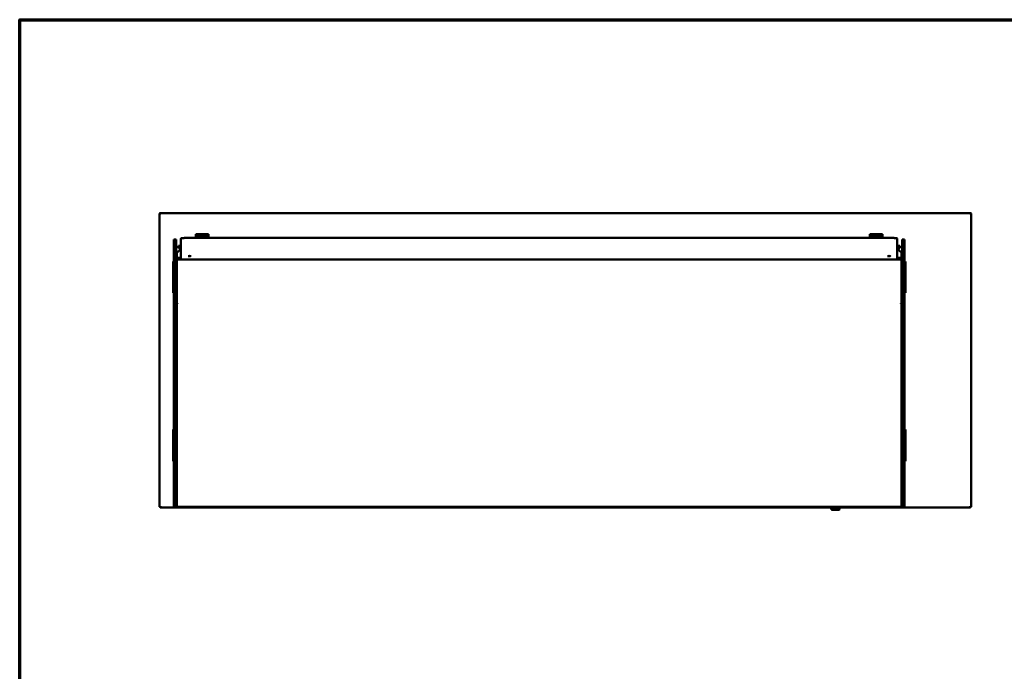
# Model space of a CAD drawing. Units: millimetres. Extents: x 65 to 5843, y 100 to 4100.
# Drawn here: x 100 to 2442, y 2550 to 4100 of the extents above; entities that cross this region are included whole.
import ezdxf

# ---------------------------------------------------------------- set-up
doc = ezdxf.new("R2010")
doc.units = ezdxf.units.MM
doc.header["$LTSCALE"] = 20
doc.layers.add('Border (ISO)', color=7, linetype='Continuous', lineweight=70)
doc.layers.add('Visible (ISO)', color=7, linetype='Continuous', lineweight=50)

# ---------------------------------------------------------------- blocks, each defined once
blk = doc.blocks.new('Borders Default Border')
at = {"layer": 'Border (ISO)', "flags": 128}
blk.add_lwpolyline([(5, 5), (5, 205), (292, 205), (292, 5), (5, 5)], dxfattribs=at)

msp = doc.modelspace()

# ---------------------------------------------------------------- linework, layer by layer
at = {"layer": 'Visible (ISO)'}
for p, q in [((433.86, 3637.77), (432.36, 3637.77)), ((432.36, 3637.77), (432.36, 3637.63)), ((432.36, 2941.91), (432.36, 3637.63)), ((433.86, 3637.77), (433.86, 3637.73)), ((434, 3637.74), (434, 3637.77)), ((434.86, 3637.77), (434.86, 3640.27)), ((434.86, 3640.27), (2360.86, 3640.27)), ((2360.86, 3640.27), (2360.86, 3637.77)), ((2361.72, 3637.77), (2361.72, 3637.74)), ((2361.86, 3637.77), (2363.36, 3637.77)), ((2361.86, 3637.77), (2361.86, 3637.73)), ((2363.36, 3637.63), (2363.36, 3637.77)), ((2363.36, 3637.63), (2363.36, 2941.91)), ((518.81, 3590.27), (548.81, 3590.27)), ((518.81, 3590.27), (523.81, 3584.95)), ((518.81, 3580.87), (518.81, 3590.27)), ((519.08, 3588.05), (523, 3583.89)), ((519.08, 3580.87), (519.08, 3588.05)), ((523.35, 3583.51), (523.44, 3583.42)), ((523.44, 3583.42), (523.41, 3583.34)), ((523.81, 3584.95), (543.81, 3584.95)), ((523.81, 3584.95), (523.81, 3582.65)), ((543.81, 3584.95), (548.81, 3590.27)), ((543.81, 3582.65), (543.81, 3584.95)), ((544.18, 3583.42), (544.26, 3583.51)), ((544.2, 3583.34), (544.18, 3583.42)), ((544.62, 3583.89), (548.53, 3588.05)), ((548.53, 3588.05), (548.53, 3580.87)), ((548.81, 3580.87), (548.81, 3590.27)), ((2152.31, 3590.27), (2122.31, 3590.27)), ((2122.31, 3590.27), (2127.31, 3584.95)), ((2122.31, 3590.27), (2122.31, 3580.87)), ((2122.58, 3588.05), (2126.5, 3583.89)), ((2122.58, 3580.87), (2122.58, 3588.05)), ((2126.85, 3583.51), (2126.94, 3583.42)), ((2126.94, 3583.42), (2126.91, 3583.34)), ((2147.31, 3584.95), (2127.31, 3584.95)), ((2127.31, 3584.95), (2127.31, 3582.65)), ((2147.31, 3584.95), (2152.31, 3590.27)), ((2147.31, 3582.65), (2147.31, 3584.95)), ((2147.68, 3583.42), (2147.76, 3583.51)), ((2147.7, 3583.34), (2147.68, 3583.42)), ((2148.12, 3583.89), (2152.03, 3588.05)), ((2152.03, 3588.05), (2152.03, 3580.87)), ((2152.31, 3590.27), (2152.31, 3580.87)), ((466.36, 3577.5), (466.36, 3552.38)), ((472.36, 3577.5), (466.36, 3577.5)), ((472.36, 3577.5), (472.36, 3552.38)), ((483.56, 3562.37), (477.86, 3562.37)), ((477.86, 3556.37), (477.86, 3562.37)), ((483.56, 3579.36), (483.56, 3536.22)), ((2177.56, 3580.87), (493.56, 3580.87)), ((523.81, 3582.65), (523.41, 3581.17)), ((523.41, 3581.17), (531.22, 3581.17)), ((523.81, 3582.65), (543.81, 3582.65)), ((536.39, 3581.17), (544.21, 3581.17)), ((544.21, 3581.17), (543.81, 3582.65)), ((2127.31, 3582.65), (2126.91, 3581.17)), ((2134.72, 3581.17), (2126.91, 3581.17)), ((2147.31, 3582.65), (2127.31, 3582.65)), ((2147.71, 3581.17), (2139.89, 3581.17)), ((2147.71, 3581.17), (2147.31, 3582.65)), ((2187.56, 3536.22), (2187.56, 3579.36)), ((2193.86, 3562.37), (2187.56, 3562.37)), ((2193.86, 3556.37), (2193.86, 3562.37)), ((2198.76, 3577.5), (2198.76, 3552.38)), ((2204.76, 3577.5), (2198.76, 3577.5)), ((2204.76, 3577.5), (2204.76, 3552.38)), ((466.36, 3472.82), (466.36, 3552.38)), ((472.36, 3552.38), (472.36, 3538.28)), ((473.56, 3540.94), (472.36, 3540.94)), ((472.36, 3538.28), (472.36, 3534.29)), ((473.56, 3534.29), (473.56, 3540.94)), ((473.96, 3545.47), (473.96, 3533.08)), ((474.57, 3546.76), (483.56, 3554.2)), ((477.86, 3556.37), (483.56, 3556.37)), ((2187.56, 3556.37), (2193.86, 3556.37)), ((2197.15, 3546.76), (2187.56, 3554.7)), ((2197.56, 3540.94), (2197.56, 3534.29)), ((2198.76, 3540.94), (2197.56, 3540.94)), ((2197.76, 3545.47), (2197.76, 3540.94)), ((2198.76, 3538.28), (2198.76, 3552.38)), ((2198.76, 3534.29), (2198.76, 3538.28)), ((2204.76, 3552.38), (2204.76, 3472.82)), ((466.36, 3525.27), (464.86, 3525.27)), ((464.86, 3524.39), (464.86, 3525.27)), ((464.86, 3524.39), (464.86, 3520.88)), ((464.86, 3520.88), (464.86, 3454.66)), ((472.36, 3534.29), (472.36, 3476.79)), ((473.56, 3476.79), (473.56, 3534.29)), ((2197.56, 3529.86), (473.56, 3529.86)), ((483.56, 3536.22), (483.56, 3531.25)), ((533.56, 3529.86), (533.56, 3530.43)), ((2137.56, 3530.43), (2137.56, 3529.86)), ((2187.56, 3531.25), (2187.56, 3536.22)), ((2197.56, 3534.29), (2197.56, 3476.79)), ((2198.76, 3476.79), (2198.76, 3534.29)), ((2204.86, 3525.27), (2204.76, 3525.27)), ((2204.86, 3525.27), (2204.86, 3524.39)), ((2206.86, 3525.27), (2204.86, 3525.27)), ((2204.86, 3520.88), (2204.86, 3524.39)), ((2204.86, 3454.66), (2204.86, 3520.88)), ((2206.86, 3525.27), (2206.86, 3524.39)), ((2206.86, 3520.88), (2206.86, 3524.39)), ((2206.86, 3454.66), (2206.86, 3520.88)), ((466.36, 3441.37), (466.36, 3472.82)), ((472.36, 3476.79), (472.36, 3441.37)), ((472.36, 3472.82), (472.36, 3441.37)), ((473.56, 3441.37), (473.56, 3476.79)), ((2197.56, 3476.79), (2197.56, 3441.37)), ((2198.76, 3441.37), (2198.76, 3476.79)), ((2198.76, 3441.37), (2198.76, 3472.82)), ((2204.76, 3472.82), (2204.76, 3441.37)), ((464.86, 3454.66), (464.86, 3451.15)), ((464.86, 3450.27), (464.86, 3451.15)), ((466.36, 3450.27), (464.86, 3450.27)), ((2204.86, 3450.27), (2204.76, 3450.27)), ((2204.86, 3451.15), (2204.86, 3454.66)), ((2204.86, 3451.15), (2204.86, 3450.27)), ((2206.86, 3450.27), (2204.86, 3450.27)), ((2206.86, 3451.15), (2206.86, 3454.66)), ((2206.86, 3451.15), (2206.86, 3450.27)), ((466.36, 2947.37), (466.36, 3441.37)), ((472.36, 2947.37), (472.36, 3441.37)), ((472.36, 3441.37), (472.36, 2947.37)), ((473.56, 2947.37), (473.56, 3441.37)), ((473.56, 3425.76), (475.26, 3425.76)), ((475.26, 3425.53), (473.56, 3425.53)), ((475.26, 3425.2), (473.56, 3425.2)), ((475.26, 3425.2), (475.26, 3425.76)), ((2195.86, 3425.76), (2197.56, 3425.76)), ((2195.86, 3425.76), (2195.86, 3425.2)), ((2197.56, 3425.53), (2195.86, 3425.53)), ((2197.56, 3425.2), (2195.86, 3425.2)), ((2197.56, 2947.37), (2197.56, 3441.37)), ((2198.76, 2947.37), (2198.76, 3441.37)), ((2198.76, 2947.37), (2198.76, 3441.37)), ((2204.76, 3441.37), (2204.76, 2947.37)), ((466.36, 3125.27), (464.86, 3125.27)), ((464.86, 3124.39), (464.86, 3125.27)), ((464.86, 3124.39), (464.86, 3120.88)), ((464.86, 3120.88), (464.86, 3054.66)), ((2204.86, 3125.27), (2204.76, 3125.27)), ((2204.86, 3125.27), (2204.86, 3124.39)), ((2206.86, 3125.27), (2204.86, 3125.27)), ((2204.86, 3120.88), (2204.86, 3124.39)), ((2204.86, 3054.66), (2204.86, 3120.88)), ((2206.86, 3125.27), (2206.86, 3124.39)), ((2206.86, 3120.88), (2206.86, 3124.39)), ((2206.86, 3054.66), (2206.86, 3120.88)), ((464.86, 3054.66), (464.86, 3051.15)), ((464.86, 3050.27), (464.86, 3051.15)), ((466.36, 3050.27), (464.86, 3050.27)), ((2204.86, 3050.27), (2204.76, 3050.27)), ((2204.86, 3051.15), (2204.86, 3054.66)), ((2204.86, 3051.15), (2204.86, 3050.27)), ((2206.86, 3050.27), (2204.86, 3050.27)), ((2206.86, 3051.15), (2206.86, 3054.66)), ((2206.86, 3051.15), (2206.86, 3050.27)), ((473.56, 2961.37), (475.26, 2961.37)), ((475.27, 2961.36), (473.56, 2961.36)), ((475.26, 2961.37), (475.27, 2961.37)), ((475.27, 2961.37), (475.27, 2961.36)), ((2195.85, 2961.37), (2195.86, 2961.37)), ((2195.85, 2961.36), (2195.85, 2961.37)), ((2197.56, 2961.36), (2195.85, 2961.36)), ((2195.86, 2961.37), (2197.56, 2961.37)), ((433.86, 2941.91), (432.36, 2941.91)), ((434, 2941.77), (434, 2942.2)), ((434, 2940.27), (434, 2941.77)), ((2027.91, 2940.27), (434, 2940.27)), ((466.36, 2942.37), (466.36, 2947.37)), ((466.36, 2942.37), (472.36, 2942.37)), ((472.36, 2942.37), (472.36, 2947.37)), ((472.36, 2947.37), (472.36, 2942.37)), ((472.36, 2942.37), (473.56, 2942.37)), ((473.56, 2947.37), (473.56, 2943.45)), ((473.56, 2943.37), (473.56, 2943.45)), ((473.56, 2943.37), (473.56, 2941.67)), ((2197.56, 2941.67), (473.56, 2941.67)), ((1938.06, 2941.67), (1938.06, 2941.17)), ((1941.06, 2941.17), (1938.06, 2941.17)), ((1941.06, 2941.17), (2140.06, 2941.17)), ((2027.91, 2940.17), (2027.91, 2941.17)), ((2028.91, 2939.17), (2051.91, 2939.17)), ((2030.91, 2939.17), (2030.91, 2935.39)), ((2030.91, 2935.19), (2030.91, 2935.39)), ((2048.91, 2934.39), (2031.71, 2934.39)), ((2049.91, 2935.39), (2049.91, 2939.17)), ((2052.91, 2940.17), (2052.91, 2941.17)), ((2361.72, 2940.27), (2052.91, 2940.27)), ((2143.06, 2941.17), (2140.06, 2941.17)), ((2143.06, 2941.17), (2143.06, 2941.67)), ((2197.56, 2943.45), (2197.56, 2947.37)), ((2197.56, 2943.37), (2197.56, 2943.45)), ((2197.56, 2941.67), (2197.56, 2943.37)), ((2197.56, 2942.37), (2198.76, 2942.37)), ((2198.76, 2947.37), (2198.76, 2942.37)), ((2198.76, 2942.37), (2198.76, 2947.37)), ((2198.76, 2942.37), (2204.76, 2942.37)), ((2204.76, 2947.37), (2204.76, 2942.37)), ((2361.72, 2941.77), (2361.72, 2942.2)), ((2361.72, 2941.77), (2361.72, 2940.27)), ((2361.86, 2941.91), (2363.36, 2941.91))]:
    msp.add_line(p, q, dxfattribs=at)
for centre, radius, start, end in [((533.81, 3577.67), 4.35, 53.57142, 126.42858), ((2137.31, 3577.67), 4.35, 53.57142, 126.42858), ((2028.91, 2940.17), 1, 180, 270), ((2048.91, 2935.39), 1, 270, 0), ((2051.91, 2940.17), 1, 270, 0)]:
    msp.add_arc(centre, radius, start, end, dxfattribs=at)
for centre, major_axis, ratio, start_param, end_param in [((523.04, 3577.67), (0, -6.22), 0.1445087, 3.1890499, 4.1719517), ((523.04, 3577.67), (0, -6.22), 0.1445087, 2.7163694, 2.7890105), ((544.57, 3577.67), (0, 6.22), 0.1445087, 0.3525821, 0.4252233), ((544.57, 3577.67), (0, 6.22), 0.1445087, 5.2528263, 6.2357281), ((2126.54, 3577.67), (0, -6.22), 0.1445087, 3.1890499, 4.1719517), ((2126.54, 3577.67), (0, -6.22), 0.1445087, 2.7163694, 2.7890105), ((2148.07, 3577.67), (0, 6.22), 0.1445087, 0.3525821, 0.4252233), ((2148.07, 3577.67), (0, 6.22), 0.1445087, 5.2528263, 6.2357281), ((523.04, 3577.67), (0, -4.33), 0.1445087, 2.5136682, 3.878517), ((544.57, 3577.67), (0, 4.33), 0.1445087, 5.546261, 6.9111098), ((2126.54, 3577.67), (0, -4.33), 0.1445087, 2.5136682, 3.878517), ((2148.07, 3577.67), (0, 4.33), 0.1445087, 5.546261, 6.9111098), ((475.66, 3545.47), (-1.7, 0), 0.9870015, 5.4105207, 6.2831853), ((2196.06, 3545.47), (1.7, 0), 0.9870015, 0, 0.8726646), ((483.56, 3532.88), (-10, 0), 0.0697565, 4.712389, 6.2831853), ((2187.56, 3532.88), (10, 0), 0.0697565, 0, 1.5707963), ((2031.91, 2935.39), (-0.773, -0.773), 0.8198039, 5.5964849, 6.9698857)]:
    msp.add_ellipse(centre, major_axis=major_axis, ratio=ratio, start_param=start_param, end_param=end_param, dxfattribs=at)
for centre in [(503.56, 3537.78), (2167.56, 3537.78)]:
    msp.add_ellipse(centre, major_axis=(-3, 0), ratio=0.1062641, dxfattribs=at)
for points, knots in [([(433.86, 3640.06), (433.04, 3639.7), (432.45, 3638.88), (432.37, 3638), (432.36, 3637.92), (432.36, 3637.85), (432.36, 3637.77)], [0.4115168, 0.4115168, 0.4115168, 0.4115168, 1.478081, 1.478081, 1.478081, 1.5707963, 1.5707963, 1.5707963, 1.5707963]), ([(432.36, 3637.63), (432.36, 3637.66), (432.87, 3637.69), (433.65, 3637.72), (433.72, 3637.73), (433.79, 3637.73), (433.86, 3637.73)], [0, 0, 0, 0, 1.0665641, 1.0665641, 1.0665641, 1.1592795, 1.1592795, 1.1592795, 1.1592795]), ([(434.86, 3638.77), (434.41, 3638.77), (433.98, 3638.43), (433.88, 3637.99), (433.87, 3637.92), (433.86, 3637.84), (433.86, 3637.77)], [0, 0, 0, 0, 1.3507155, 1.3507155, 1.3507155, 1.5707963, 1.5707963, 1.5707963, 1.5707963]), ([(434.86, 3638.77), (434.61, 3638.77), (434.37, 3638.43), (434.12, 3637.99), (434.08, 3637.92), (434.04, 3637.84), (434, 3637.77)], [0, 0, 0, 0, 0.8598922, 0.8598922, 0.8598922, 1, 1, 1, 1]), ([(2360.86, 3638.77), (2361.31, 3638.77), (2361.74, 3638.43), (2361.83, 3637.99), (2361.85, 3637.92), (2361.86, 3637.84), (2361.86, 3637.77)], [0, 0, 0, 0, 1.3507155, 1.3507155, 1.3507155, 1.5707963, 1.5707963, 1.5707963, 1.5707963]), ([(2360.86, 3638.77), (2361.1, 3638.77), (2361.35, 3638.43), (2361.6, 3637.99), (2361.64, 3637.92), (2361.68, 3637.84), (2361.72, 3637.77)], [0, 0, 0, 0, 0.8598922, 0.8598922, 0.8598922, 1, 1, 1, 1]), ([(2363.36, 3637.77), (2363.36, 3638.66), (2362.84, 3639.53), (2362.07, 3639.96), (2362, 3639.99), (2361.93, 3640.03), (2361.86, 3640.06)], [0, 0, 0, 0, 1.0665641, 1.0665641, 1.0665641, 1.1592795, 1.1592795, 1.1592795, 1.1592795]), ([(2361.86, 3637.73), (2362.67, 3637.7), (2363.27, 3637.67), (2363.35, 3637.64), (2363.35, 3637.63), (2363.36, 3637.63), (2363.36, 3637.63)], [0.4115168, 0.4115168, 0.4115168, 0.4115168, 1.478081, 1.478081, 1.478081, 1.5707963, 1.5707963, 1.5707963, 1.5707963]), ([(483.56, 3579.36), (483.56, 3579.49), (483.6, 3579.61), (483.73, 3579.81), (483.81, 3579.88), (484.15, 3580.11), (484.44, 3580.19), (485.3, 3580.38), (485.88, 3580.47), (487.26, 3580.63), (488.06, 3580.69), (489.82, 3580.8), (490.77, 3580.83), (492.35, 3580.87), (492.95, 3580.87), (493.56, 3580.87)], [3.1415927, 3.1415927, 3.1415927, 3.1415927, 3.2072859, 3.2072859, 3.2962471, 3.2962471, 3.5801017, 3.5801017, 3.8942609, 3.8942609, 4.2084202, 4.2084202, 4.5225795, 4.5225795, 4.712389, 4.712389, 4.712389, 4.712389]), ([(2177.56, 3580.87), (2178.56, 3580.87), (2179.56, 3580.85), (2181.46, 3580.79), (2182.37, 3580.74), (2183.99, 3580.61), (2184.72, 3580.54), (2185.92, 3580.36), (2186.39, 3580.27), (2186.93, 3580.09), (2187.08, 3580.03), (2187.29, 3579.89), (2187.36, 3579.83), (2187.5, 3579.65), (2187.56, 3579.51), (2187.56, 3579.36)], [4.712389, 4.712389, 4.712389, 4.712389, 5.0265482, 5.0265482, 5.3407075, 5.3407075, 5.6548668, 5.6548668, 5.969026, 5.969026, 6.1261057, 6.1261057, 6.2046455, 6.2046455, 6.2831853, 6.2831853, 6.2831853, 6.2831853]), ([(432.36, 2941.91), (432.36, 2942.11), (432.88, 2942.3), (433.67, 2942.5), (434.03, 2942.59), (434.44, 2942.68), (434.86, 2942.77)], [-1, -1, -1, -1, -0.3161529, -0.3161529, -0.3161529, 0, 0, 0, 0]), ([(434.86, 2942.77), (434.41, 2942.52), (433.98, 2942.28), (433.88, 2942.03), (433.87, 2941.99), (433.86, 2941.95), (433.86, 2941.91)], [0, 0, 0, 0, 0.8598922, 0.8598922, 0.8598922, 1, 1, 1, 1]), ([(434.86, 2942.77), (434.61, 2942.32), (434.37, 2941.89), (434.12, 2941.79), (434.08, 2941.78), (434.04, 2941.77), (434, 2941.77)], [0, 0, 0, 0, 0.8598922, 0.8598922, 0.8598922, 1, 1, 1, 1]), ([(434.16, 2940.37), (434.3, 2940.56), (434.44, 2941), (434.59, 2941.58), (434.68, 2941.94), (434.77, 2942.35), (434.86, 2942.77)], [-0.81565565, -0.81565565, -0.81565565, -0.81565565, -0.31615288, -0.31615288, -0.31615288, 0, 0, 0, 0]), ([(2360.86, 2942.77), (2361.1, 2942.32), (2361.35, 2941.89), (2361.6, 2941.79), (2361.64, 2941.78), (2361.68, 2941.77), (2361.72, 2941.77)], [0, 0, 0, 0, 0.8598922, 0.8598922, 0.8598922, 1, 1, 1, 1]), ([(2361.72, 2940.27), (2361.52, 2940.27), (2361.33, 2940.79), (2361.13, 2941.58), (2361.04, 2941.94), (2360.95, 2942.35), (2360.86, 2942.77)], [-1, -1, -1, -1, -0.3161529, -0.3161529, -0.3161529, 0, 0, 0, 0]), ([(2360.86, 2942.77), (2361.31, 2942.52), (2361.74, 2942.28), (2361.83, 2942.03), (2361.85, 2941.99), (2361.86, 2941.95), (2361.86, 2941.91)], [0, 0, 0, 0, 0.8598922, 0.8598922, 0.8598922, 1, 1, 1, 1]), ([(2363.25, 2942.07), (2363.07, 2942.21), (2362.62, 2942.35), (2362.05, 2942.5), (2361.69, 2942.59), (2361.27, 2942.68), (2360.86, 2942.77)], [-0.81565565, -0.81565565, -0.81565565, -0.81565565, -0.31615288, -0.31615288, -0.31615288, 0, 0, 0, 0])]:
    msp.add_open_spline(points, degree=3, knots=knots, dxfattribs=at)
for points in [[(434.86, 3640.27), (434.52, 3640.27), (434.17, 3640.2), (433.86, 3640.06)], [(433.86, 3637.73), (434.17, 3637.74), (434.52, 3637.76), (434.86, 3637.77)], [(434, 3637.77), (434.05, 3638.01), (434.1, 3638.25), (434.16, 3638.48)], [(2361.86, 3640.06), (2361.54, 3640.2), (2361.2, 3640.27), (2360.86, 3640.27)], [(2360.86, 3637.77), (2361.2, 3637.76), (2361.54, 3637.74), (2361.86, 3637.73)], [(2361.72, 3637.77), (2361.66, 3638.01), (2361.61, 3638.25), (2361.56, 3638.48)], [(530.86, 3580.87), (530.98, 3580.98), (531.1, 3581.08), (531.23, 3581.17)], [(536.39, 3581.17), (536.51, 3581.08), (536.63, 3580.98), (536.75, 3580.87)], [(2134.36, 3580.87), (2134.48, 3580.98), (2134.6, 3581.08), (2134.73, 3581.17)], [(2139.89, 3581.17), (2140.01, 3581.08), (2140.13, 3580.98), (2140.25, 3580.87)], [(483.56, 3531.25), (483.56, 3531.24), (483.56, 3531.24), (483.56, 3531.24)], [(2187.56, 3531.24), (2187.56, 3531.24), (2187.56, 3531.24), (2187.56, 3531.25)], [(434, 2940.27), (434.05, 2940.27), (434.11, 2940.3), (434.16, 2940.37)], [(2363.36, 2941.91), (2363.36, 2941.96), (2363.32, 2942.02), (2363.25, 2942.07)]]:
    msp.add_open_spline(points, degree=3, dxfattribs=at)

# ---------------------------------------------------------------- block references
at = {"xscale": 20, "yscale": 20, "zscale": 20}
msp.add_blockref('Borders Default Border', (0, 0), dxfattribs=at)

doc.saveas('drawing.dxf')
